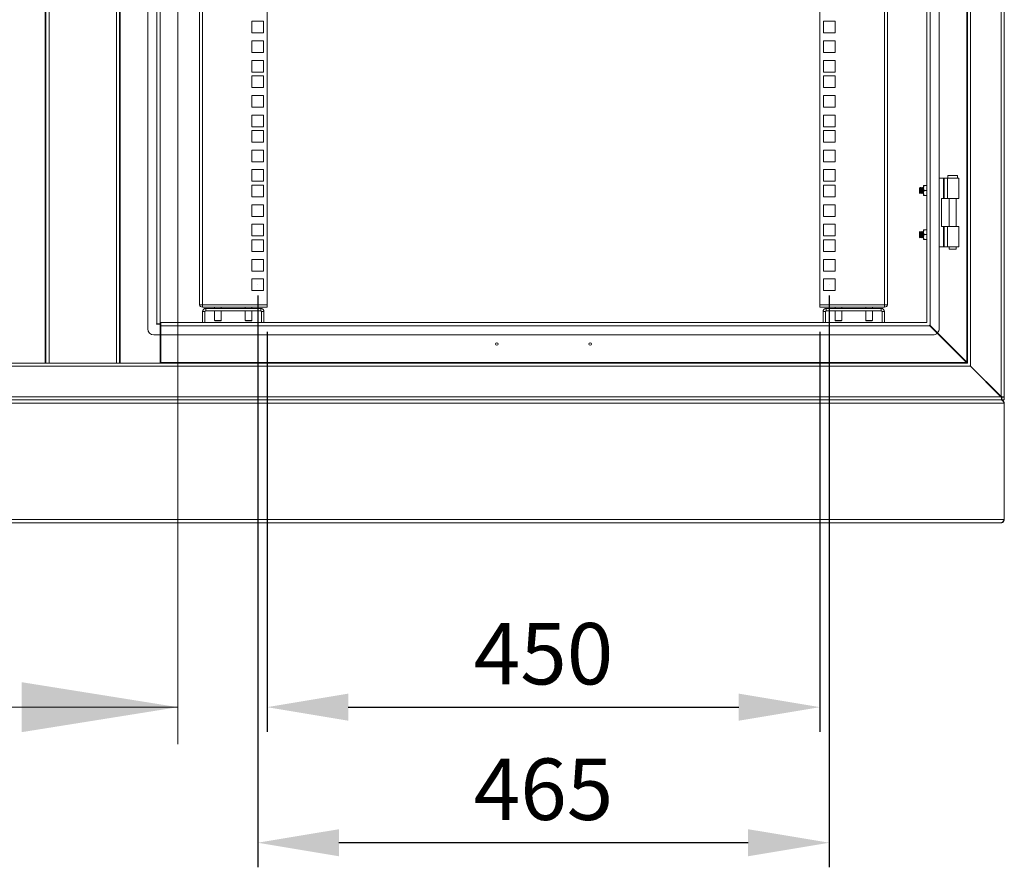
# Model space of a CAD drawing. Units: millimetres. Extents: x 63 to 34688, y 73 to 6060.
# Drawn here: x 5488 to 6289, y 2821 to 3511 of the extents above; entities that cross this region are included whole.
import ezdxf

# ---------------------------------------------------------------- set-up
doc = ezdxf.new("R2010")
doc.units = ezdxf.units.MM
doc.header["$LTSCALE"] = 5
doc.header["$PDSIZE"] = -1
doc.layers.add('Dimensions', color=7, linetype='Continuous', lineweight=0)
doc.styles.get("Standard").update_dxf_attribs({"font": 'romans.shx', "width": 0.8})
doc.dimstyles.new('SLDDIMSTYLE2', dxfattribs={"dimscale": 10, "dimtxt": 2.5, "dimasz": 3.302, "dimexe": 1, "dimexo": 1, "dimgap": 0.926042, "dimtad": 1, "dimdec": 0, "dimrnd": 1e-09, "dimzin": 12, "dimdsep": 46, "dimtxsty": 'Standard', "dimcen": 2, "dimadec": 0, "dimazin": 3, "dimtfac": 1, "dimtdec": 0, "dimtmove": 0, "dimatfit": 0, "dimfxl": 1, "dimfrac": 2, "dimtolj": 1, "dimtzin": 12, "dimarcsym": 0})

# ---------------------------------------------------------------- blocks, each defined once
blk = doc.blocks.new('*D7')
at = {"layer": 'Defpoints', "color": 0, "transparency": 16777216}
for p in [(5689.11, 3276.86), (6139.11, 3276.86), (6139.11, 2951.36)]:
    blk.add_point(p, dxfattribs=at)
at = {"layer": 'Dimensions', "color": 0, "lineweight": -2, "transparency": 16777216}
for p, q in [((5689.11, 3256.86), (5689.11, 2931.36)), ((6139.11, 3256.86), (6139.11, 2931.36)), ((5755.15, 2951.36), (6073.07, 2951.36))]:
    blk.add_line(p, q, dxfattribs=at)
at = {"layer": 'Dimensions', "color": 0, "transparency": 16777216}
for points in [[(5755.15, 2962.37), (5755.15, 2940.36), (5689.11, 2951.36)], [(6073.07, 2962.37), (6073.07, 2940.36), (6139.11, 2951.36)]]:
    blk.add_solid(points, dxfattribs=at)
at = {"layer": 'Dimensions', "color": 0, "transparency": 16777216, "insert": (5914.11, 2994.88), "char_height": 50, "attachment_point": 5}
blk.add_mtext('\\A1;450', dxfattribs=at)
blk = doc.blocks.new('*D30')
at = {"layer": 'Defpoints', "color": 0, "transparency": 16777216}
for p in [(5681.61, 3306.26), (6146.61, 3306.26), (5681.61, 2841.07)]:
    blk.add_point(p, dxfattribs=at)
at = {"layer": 'Dimensions', "color": 0, "lineweight": -2, "transparency": 16777216}
for p, q in [((5681.61, 3286.26), (5681.61, 2821.07)), ((6146.61, 3286.26), (6146.61, 2821.07)), ((6080.57, 2841.07), (5747.65, 2841.07))]:
    blk.add_line(p, q, dxfattribs=at)
at = {"layer": 'Dimensions', "color": 0, "transparency": 16777216}
for points in [[(5747.65, 2852.07), (5747.65, 2830.06), (5681.61, 2841.07)], [(6080.57, 2852.07), (6080.57, 2830.06), (6146.61, 2841.07)]]:
    blk.add_solid(points, dxfattribs=at)
at = {"layer": 'Dimensions', "color": 0, "transparency": 16777216, "insert": (5914.11, 2884.59), "char_height": 50, "attachment_point": 5}
blk.add_mtext('\\A1;465', dxfattribs=at)

msp = doc.modelspace()

# ---------------------------------------------------------------- linework, layer by layer
at = {"linetype": 'Continuous', "lineweight": 18}
for p, q in [((6286.51, 3204.14), (6286.51, 4173.59)), ((6289.11, 3203.54), (6289.11, 4173.86)), ((5508.51, 3231.36), (5508.51, 4146.36)), ((5509.11, 3231.36), (5509.11, 4146.36)), ((5511.71, 3231.36), (5511.71, 4146.36)), ((5566.51, 4146.36), (5566.51, 3231.36)), ((5569.11, 4146.36), (5569.11, 3231.36)), ((5569.71, 4146.36), (5569.71, 3231.36)), ((6258.51, 3232.14), (6258.51, 4145.59)), ((6259.11, 3231.54), (6259.11, 4146.19)), ((6261.71, 3228.94), (6261.71, 4148.79)), ((5592.11, 4118.36), (5592.11, 3259.36)), ((5599.51, 3263.36), (5599.51, 4114.36)), ((5602.11, 3263.36), (5602.11, 4114.36)), ((6226.11, 4113.19), (6226.11, 3264.54)), ((6228.71, 4115.79), (6228.71, 3261.94)), ((6236.11, 3259.36), (6236.11, 4118.36)), ((5634.11, 3279.46), (5634.11, 4098.21)), ((5636.71, 4098.81), (5636.71, 3278.86)), ((5689.11, 4098.81), (5689.11, 3278.86)), ((6139.11, 3278.86), (6139.11, 4098.81)), ((6191.51, 3278.86), (6191.51, 4098.81)), ((6194.11, 4098.21), (6194.11, 3279.46)), ((5676.86, 3509.46), (5676.86, 3499.96)), ((5686.36, 3509.46), (5676.86, 3509.46)), ((5686.36, 3499.96), (5686.36, 3509.46)), ((6151.36, 3509.46), (6141.86, 3509.46)), ((6141.86, 3509.46), (6141.86, 3499.96)), ((6151.36, 3499.96), (6151.36, 3509.46)), ((5676.86, 3499.96), (5686.36, 3499.96)), ((6141.86, 3499.96), (6151.36, 3499.96)), ((5676.86, 3493.56), (5676.86, 3484.06)), ((5686.36, 3493.56), (5676.86, 3493.56)), ((5686.36, 3484.06), (5686.36, 3493.56)), ((6151.36, 3493.56), (6141.86, 3493.56)), ((6141.86, 3493.56), (6141.86, 3484.06)), ((6151.36, 3484.06), (6151.36, 3493.56)), ((5676.86, 3484.06), (5686.36, 3484.06)), ((5676.86, 3477.66), (5676.86, 3468.16)), ((5686.36, 3477.66), (5676.86, 3477.66)), ((5686.36, 3468.16), (5686.36, 3477.66)), ((6141.86, 3484.06), (6151.36, 3484.06)), ((6151.36, 3477.66), (6141.86, 3477.66)), ((6141.86, 3477.66), (6141.86, 3468.16)), ((6151.36, 3468.16), (6151.36, 3477.66)), ((5676.86, 3468.16), (5686.36, 3468.16)), ((5676.86, 3465.01), (5676.86, 3455.51)), ((5686.36, 3465.01), (5676.86, 3465.01)), ((5686.36, 3455.51), (5686.36, 3465.01)), ((6141.86, 3468.16), (6151.36, 3468.16)), ((6151.36, 3465.01), (6141.86, 3465.01)), ((6141.86, 3465.01), (6141.86, 3455.51)), ((6151.36, 3455.51), (6151.36, 3465.01)), ((5676.86, 3455.51), (5686.36, 3455.51)), ((6141.86, 3455.51), (6151.36, 3455.51)), ((5676.86, 3449.11), (5676.86, 3439.61)), ((5686.36, 3449.11), (5676.86, 3449.11)), ((5686.36, 3439.61), (5686.36, 3449.11)), ((6151.36, 3449.11), (6141.86, 3449.11)), ((6141.86, 3449.11), (6141.86, 3439.61)), ((6151.36, 3439.61), (6151.36, 3449.11)), ((5676.86, 3439.61), (5686.36, 3439.61)), ((6141.86, 3439.61), (6151.36, 3439.61)), ((5676.86, 3433.21), (5676.86, 3423.71)), ((5686.36, 3433.21), (5676.86, 3433.21)), ((5686.36, 3423.71), (5686.36, 3433.21)), ((6151.36, 3433.21), (6141.86, 3433.21)), ((6141.86, 3433.21), (6141.86, 3423.71)), ((6151.36, 3423.71), (6151.36, 3433.21)), ((5676.86, 3423.71), (5686.36, 3423.71)), ((6141.86, 3423.71), (6151.36, 3423.71)), ((5676.86, 3420.56), (5676.86, 3411.06)), ((5686.36, 3420.56), (5676.86, 3420.56)), ((5686.36, 3411.06), (5686.36, 3420.56)), ((6151.36, 3420.56), (6141.86, 3420.56)), ((6141.86, 3420.56), (6141.86, 3411.06)), ((6151.36, 3411.06), (6151.36, 3420.56)), ((5676.86, 3411.06), (5686.36, 3411.06)), ((6141.86, 3411.06), (6151.36, 3411.06)), ((5676.86, 3404.66), (5676.86, 3395.16)), ((5686.36, 3404.66), (5676.86, 3404.66)), ((5686.36, 3395.16), (5686.36, 3404.66)), ((6151.36, 3404.66), (6141.86, 3404.66)), ((6141.86, 3404.66), (6141.86, 3395.16)), ((6151.36, 3395.16), (6151.36, 3404.66)), ((5676.86, 3395.16), (5686.36, 3395.16)), ((6141.86, 3395.16), (6151.36, 3395.16)), ((5676.86, 3388.76), (5676.86, 3379.26)), ((5686.36, 3388.76), (5676.86, 3388.76)), ((5686.36, 3379.26), (5686.36, 3388.76)), ((6151.36, 3388.76), (6141.86, 3388.76)), ((6141.86, 3388.76), (6141.86, 3379.26)), ((6151.36, 3379.26), (6151.36, 3388.76)), ((6236.11, 3381.87), (6239.55, 3381.87)), ((6239.55, 3365.37), (6239.55, 3381.87)), ((6240.07, 3381.87), (6239.55, 3381.87)), ((6240.07, 3381.87), (6240.07, 3365.37)), ((6240.07, 3381.87), (6242.78, 3381.87)), ((6242.78, 3381.87), (6242.78, 3365.37)), ((6242.78, 3381.87), (6252.11, 3381.87)), ((6243.11, 3383.87), (6243.11, 3381.87)), ((6251.11, 3383.87), (6243.11, 3383.87)), ((6251.11, 3381.87), (6251.11, 3383.87)), ((6252.11, 3365.37), (6252.11, 3381.87)), ((5676.86, 3379.26), (5686.36, 3379.26)), ((5676.86, 3376.11), (5676.86, 3366.61)), ((5686.36, 3376.11), (5676.86, 3376.11)), ((5686.36, 3366.61), (5686.36, 3376.11)), ((6141.86, 3379.26), (6151.36, 3379.26)), ((6151.36, 3376.11), (6141.86, 3376.11)), ((6141.86, 3376.11), (6141.86, 3366.61)), ((6151.36, 3366.61), (6151.36, 3376.11)), ((6220.56, 3374.36), (6220.11, 3373.92)), ((6220.11, 3373.92), (6220.11, 3369.81)), ((6220.86, 3373.92), (6220.56, 3374.36)), ((6220.56, 3374.36), (6220.56, 3369.37)), ((6221.18, 3374.36), (6220.86, 3373.92)), ((6220.86, 3373.92), (6220.86, 3369.81)), ((6221.3, 3374.36), (6221.18, 3374.36)), ((6221.18, 3374.36), (6221.18, 3369.36)), ((6221.61, 3373.92), (6221.3, 3374.36)), ((6221.3, 3374.36), (6221.3, 3369.36)), ((6221.93, 3374.36), (6221.61, 3373.92)), ((6221.61, 3373.92), (6221.61, 3369.81)), ((6222.05, 3374.36), (6221.93, 3374.36)), ((6221.93, 3374.36), (6221.93, 3369.36)), ((6222.36, 3373.92), (6222.05, 3374.36)), ((6222.05, 3374.36), (6222.05, 3369.36)), ((6222.68, 3374.36), (6222.36, 3373.92)), ((6222.36, 3373.92), (6222.36, 3369.81)), ((6222.8, 3374.36), (6222.68, 3374.36)), ((6222.68, 3374.36), (6222.68, 3369.36)), ((6223.11, 3373.92), (6222.8, 3374.36)), ((6222.8, 3374.36), (6222.8, 3369.36)), ((6223.41, 3374.35), (6223.11, 3373.92)), ((6223.11, 3373.92), (6223.11, 3369.81)), ((6223.77, 3375.86), (6223.41, 3375.86)), ((6223.41, 3375.86), (6223.41, 3373.86)), ((6223.41, 3373.86), (6223.41, 3369.86)), ((6225.76, 3375.86), (6223.77, 3375.86)), ((6226.11, 3375.86), (6225.76, 3375.86)), ((5676.86, 3366.61), (5686.36, 3366.61)), ((6141.86, 3366.61), (6151.36, 3366.61)), ((6220.11, 3369.81), (6220.56, 3369.37)), ((6220.56, 3369.37), (6220.86, 3369.81)), ((6220.86, 3369.81), (6221.18, 3369.36)), ((6221.18, 3369.36), (6221.3, 3369.36)), ((6221.3, 3369.36), (6221.61, 3369.81)), ((6221.61, 3369.81), (6221.93, 3369.36)), ((6221.93, 3369.36), (6222.05, 3369.36)), ((6222.05, 3369.36), (6222.36, 3369.81)), ((6222.36, 3369.81), (6222.68, 3369.36)), ((6222.68, 3369.36), (6222.8, 3369.36)), ((6222.8, 3369.36), (6223.11, 3369.81)), ((6223.11, 3369.81), (6223.41, 3369.38)), ((6223.41, 3369.86), (6223.41, 3367.86)), ((6223.77, 3367.86), (6223.41, 3367.86)), ((6225.76, 3371.86), (6223.77, 3371.86)), ((6223.77, 3367.86), (6225.76, 3367.86)), ((6225.76, 3367.86), (6226.11, 3367.86)), ((5676.86, 3360.21), (5676.86, 3350.71)), ((5686.36, 3360.21), (5676.86, 3360.21)), ((5686.36, 3350.71), (5686.36, 3360.21)), ((6151.36, 3360.21), (6141.86, 3360.21)), ((6141.86, 3360.21), (6141.86, 3350.71)), ((6151.36, 3350.71), (6151.36, 3360.21)), ((6238.11, 3365.37), (6238.11, 3342.37)), ((6238.11, 3365.37), (6239.55, 3365.37)), ((6240.07, 3365.37), (6239.55, 3365.37)), ((6242.78, 3365.37), (6240.07, 3365.37)), ((6242.78, 3365.37), (6252.11, 3365.37)), ((6244.16, 3365.37), (6244.16, 3342.37)), ((6250.06, 3342.37), (6250.06, 3365.37)), ((5676.86, 3350.71), (5686.36, 3350.71)), ((6141.86, 3350.71), (6151.36, 3350.71)), ((5676.86, 3344.31), (5676.86, 3334.81)), ((5686.36, 3344.31), (5676.86, 3344.31)), ((5686.36, 3334.81), (5686.36, 3344.31)), ((6151.36, 3344.31), (6141.86, 3344.31)), ((6141.86, 3344.31), (6141.86, 3334.81)), ((6151.36, 3334.81), (6151.36, 3344.31)), ((6238.11, 3342.37), (6239.55, 3342.37)), ((6239.55, 3325.87), (6239.55, 3342.37)), ((6240.07, 3342.37), (6239.55, 3342.37)), ((6240.07, 3342.37), (6240.07, 3325.87)), ((6240.07, 3342.37), (6242.78, 3342.37)), ((6242.78, 3325.87), (6242.78, 3342.37)), ((6242.78, 3342.37), (6252.11, 3342.37)), ((6252.11, 3325.87), (6252.11, 3342.37)), ((5676.86, 3334.81), (5686.36, 3334.81)), ((6141.86, 3334.81), (6151.36, 3334.81)), ((6220.56, 3338.36), (6220.11, 3337.92)), ((6220.11, 3337.92), (6220.11, 3333.81)), ((6220.11, 3333.81), (6220.56, 3333.37)), ((6220.86, 3337.92), (6220.56, 3338.36)), ((6220.56, 3338.36), (6220.56, 3333.37)), ((6220.56, 3333.37), (6220.86, 3333.81)), ((6221.18, 3338.36), (6220.86, 3337.92)), ((6220.86, 3337.92), (6220.86, 3333.81)), ((6220.86, 3333.81), (6221.18, 3333.36)), ((6221.3, 3338.36), (6221.18, 3338.36)), ((6221.18, 3338.36), (6221.18, 3333.36)), ((6221.18, 3333.36), (6221.3, 3333.36)), ((6221.61, 3337.92), (6221.3, 3338.36)), ((6221.3, 3338.36), (6221.3, 3333.36)), ((6221.3, 3333.36), (6221.61, 3333.81)), ((6221.93, 3338.36), (6221.61, 3337.92)), ((6221.61, 3337.92), (6221.61, 3333.81)), ((6221.61, 3333.81), (6221.93, 3333.36)), ((6222.05, 3338.36), (6221.93, 3338.36)), ((6221.93, 3338.36), (6221.93, 3333.36)), ((6221.93, 3333.36), (6222.05, 3333.36)), ((6222.36, 3337.92), (6222.05, 3338.36)), ((6222.05, 3338.36), (6222.05, 3333.36)), ((6222.05, 3333.36), (6222.36, 3333.81)), ((6222.68, 3338.36), (6222.36, 3337.92)), ((6222.36, 3337.92), (6222.36, 3333.81)), ((6222.36, 3333.81), (6222.68, 3333.36)), ((6222.8, 3338.36), (6222.68, 3338.36)), ((6222.68, 3338.36), (6222.68, 3333.36)), ((6222.68, 3333.36), (6222.8, 3333.36)), ((6223.11, 3337.92), (6222.8, 3338.36)), ((6222.8, 3338.36), (6222.8, 3333.36)), ((6222.8, 3333.36), (6223.11, 3333.81)), ((6223.41, 3338.35), (6223.11, 3337.92)), ((6223.11, 3337.92), (6223.11, 3333.81)), ((6223.11, 3333.81), (6223.41, 3333.38)), ((6223.77, 3339.86), (6223.41, 3339.86)), ((6223.41, 3339.86), (6223.41, 3337.86)), ((6223.41, 3337.86), (6223.41, 3333.86)), ((6223.41, 3333.86), (6223.41, 3331.86)), ((6225.76, 3339.86), (6223.77, 3339.86)), ((6225.76, 3335.86), (6223.77, 3335.86)), ((6226.11, 3339.86), (6225.76, 3339.86)), ((5676.86, 3331.66), (5676.86, 3322.16)), ((5686.36, 3331.66), (5676.86, 3331.66)), ((5686.36, 3322.16), (5686.36, 3331.66)), ((6151.36, 3331.66), (6141.86, 3331.66)), ((6141.86, 3331.66), (6141.86, 3322.16)), ((6151.36, 3322.16), (6151.36, 3331.66)), ((6223.41, 3331.86), (6223.77, 3331.86)), ((6225.76, 3331.86), (6223.77, 3331.86)), ((6226.11, 3331.86), (6225.76, 3331.86)), ((6236.11, 3325.87), (6239.55, 3325.87)), ((6240.07, 3325.87), (6239.55, 3325.87)), ((6242.78, 3325.87), (6240.07, 3325.87)), ((6242.78, 3325.87), (6252.11, 3325.87)), ((6244.16, 3325.87), (6244.16, 3324.12)), ((6250.06, 3324.12), (6250.06, 3325.87)), ((5676.86, 3322.16), (5686.36, 3322.16)), ((6141.86, 3322.16), (6151.36, 3322.16)), ((6244.16, 3324.12), (6247.11, 3324.12)), ((6247.11, 3324.12), (6250.06, 3324.12)), ((5676.86, 3315.76), (5676.86, 3306.26)), ((5686.36, 3315.76), (5676.86, 3315.76)), ((5686.36, 3306.26), (5686.36, 3315.76)), ((6151.36, 3315.76), (6141.86, 3315.76)), ((6141.86, 3315.76), (6141.86, 3306.26)), ((6151.36, 3306.26), (6151.36, 3315.76)), ((5676.86, 3306.26), (5686.36, 3306.26)), ((6141.86, 3306.26), (6151.36, 3306.26)), ((5676.86, 3299.86), (5676.86, 3290.36)), ((5686.36, 3299.86), (5676.86, 3299.86)), ((5686.36, 3290.36), (5686.36, 3299.86)), ((6151.36, 3299.86), (6141.86, 3299.86)), ((6141.86, 3299.86), (6141.86, 3290.36)), ((6151.36, 3290.36), (6151.36, 3299.86)), ((5676.86, 3290.36), (5686.36, 3290.36)), ((6141.86, 3290.36), (6151.36, 3290.36)), ((5634.11, 3278.86), (5634.11, 3279.46)), ((5636.71, 3278.86), (5634.11, 3278.86)), ((5689.11, 3278.86), (5636.71, 3278.86)), ((5636.71, 3278.86), (5636.71, 3276.86)), ((5689.11, 3276.86), (5689.11, 3278.86)), ((6191.51, 3278.86), (6139.11, 3278.86)), ((6139.11, 3276.86), (6139.11, 3278.86)), ((6194.11, 3278.86), (6191.51, 3278.86)), ((6191.51, 3278.86), (6191.51, 3276.86)), ((6194.11, 3278.86), (6194.11, 3279.46)), ((5638.61, 3273.26), (5636.61, 3273.26)), ((5636.61, 3273.26), (5636.61, 3264.36)), ((5636.71, 3276.86), (5689.11, 3276.86)), ((5638.61, 3273.26), (5638.61, 3264.36)), ((5639.21, 3273.86), (5639.21, 3275.86)), ((5684.01, 3275.86), (5639.21, 3275.86)), ((5639.21, 3273.86), (5684.01, 3273.86)), ((5646.46, 3276.86), (5646.46, 3275.86)), ((5646.46, 3273.86), (5646.46, 3266.06)), ((5651.76, 3275.86), (5651.76, 3276.86)), ((5651.76, 3266.06), (5651.76, 3273.86)), ((5671.46, 3276.86), (5671.46, 3275.86)), ((5671.46, 3273.86), (5671.46, 3266.06)), ((5676.76, 3275.86), (5676.76, 3276.86)), ((5676.76, 3266.06), (5676.76, 3273.86)), ((5684.01, 3273.86), (5684.01, 3275.86)), ((5684.61, 3273.26), (5684.61, 3264.36)), ((5684.61, 3273.26), (5686.61, 3273.26)), ((5686.61, 3264.36), (5686.61, 3273.26)), ((6139.11, 3276.86), (6191.51, 3276.86)), ((6143.61, 3273.26), (6141.61, 3273.26)), ((6141.61, 3273.26), (6141.61, 3264.36)), ((6143.61, 3273.26), (6143.61, 3264.36)), ((6189.01, 3275.86), (6144.21, 3275.86)), ((6144.21, 3273.86), (6144.21, 3275.86)), ((6144.21, 3273.86), (6189.01, 3273.86)), ((6151.46, 3276.86), (6151.46, 3275.86)), ((6151.46, 3273.86), (6151.46, 3266.06)), ((6156.76, 3275.86), (6156.76, 3276.86)), ((6156.76, 3266.06), (6156.76, 3273.86)), ((6176.46, 3276.86), (6176.46, 3275.86)), ((6176.46, 3273.86), (6176.46, 3266.06)), ((6181.76, 3275.86), (6181.76, 3276.86)), ((6181.76, 3266.06), (6181.76, 3273.86)), ((6189.01, 3273.86), (6189.01, 3275.86)), ((6189.61, 3273.26), (6189.61, 3264.36)), ((6189.61, 3273.26), (6191.61, 3273.26)), ((6191.61, 3264.36), (6191.61, 3273.26)), ((5599.51, 3263.36), (5599.11, 3263.36)), ((5599.11, 3263.36), (5599.11, 3262.96)), ((5599.11, 3262.96), (5602.11, 3262.96)), ((5599.51, 3263.36), (5602.11, 3263.36)), ((5602.11, 3262.96), (5602.11, 3254.36)), ((5602.61, 3261.76), (5602.61, 3264.36)), ((6225.94, 3264.36), (5602.61, 3264.36)), ((6228.54, 3261.76), (5602.61, 3261.76)), ((5602.61, 3261.76), (5602.61, 3254.36)), ((5646.46, 3266.06), (5649.11, 3266.06)), ((5649.11, 3265.86), (5646.66, 3265.86)), ((5649.11, 3266.06), (5651.76, 3266.06)), ((5651.56, 3265.86), (5649.11, 3265.86)), ((5671.46, 3266.06), (5674.11, 3266.06)), ((5674.11, 3265.86), (5671.66, 3265.86)), ((5674.11, 3266.06), (5676.76, 3266.06)), ((5676.56, 3265.86), (5674.11, 3265.86)), ((6151.46, 3266.06), (6154.11, 3266.06)), ((6154.11, 3265.86), (6151.66, 3265.86)), ((6154.11, 3266.06), (6156.76, 3266.06)), ((6156.56, 3265.86), (6154.11, 3265.86)), ((6176.46, 3266.06), (6179.11, 3266.06)), ((6179.11, 3265.86), (6176.66, 3265.86)), ((6179.11, 3266.06), (6181.76, 3266.06)), ((6181.56, 3265.86), (6179.11, 3265.86)), ((6226.19, 3264.29), (6225.94, 3264.36)), ((6226.11, 3264.54), (6226.19, 3264.29)), ((6228.54, 3261.76), (6228.2, 3262.27)), ((6228.2, 3262.27), (6228.71, 3261.94)), ((6228.54, 3261.76), (6234.56, 3255.74)), ((6234.74, 3255.92), (6228.71, 3261.94)), ((5602.11, 3254.36), (5597.11, 3254.36)), ((5602.11, 3254.36), (5602.11, 3231.36)), ((5602.61, 3254.36), (6231.11, 3254.36)), ((5602.61, 3254.36), (5602.61, 3231.96)), ((6234.56, 3255.74), (6258.34, 3231.96)), ((6258.51, 3232.14), (6234.74, 3255.92)), ((4819.29, 3231.36), (5509.11, 3231.36)), ((5509.11, 3231.36), (5511.71, 3231.36)), ((5511.71, 3231.36), (5566.51, 3231.36)), ((5566.51, 3231.36), (5569.11, 3231.36)), ((5569.11, 3231.36), (6258.94, 3231.36)), ((5602.61, 3231.96), (6258.34, 3231.96)), ((5602.61, 3231.96), (5602.61, 3231.36)), ((6258.94, 3231.67), (6258.34, 3231.96)), ((6258.51, 3232.14), (6258.8, 3231.54)), ((6258.94, 3231.36), (6258.94, 3231.55)), ((6258.94, 3231.54), (6259.11, 3231.54)), ((6259.19, 3231.29), (6258.94, 3231.36)), ((6259.11, 3231.54), (6259.19, 3231.29)), ((6261.54, 3228.76), (6261.2, 3229.27)), ((6261.2, 3229.27), (6261.71, 3228.94)), ((4816.69, 3228.76), (6261.54, 3228.76)), ((6261.54, 3228.76), (6286.34, 3203.96)), ((6286.51, 3204.14), (6261.71, 3228.94)), ((4789.11, 3198.76), (6289.11, 3198.76)), ((4791.36, 3201.36), (6286.86, 3201.36)), ((4791.89, 3203.96), (6286.34, 3203.96)), ((6286.86, 3203.71), (6286.34, 3203.96)), ((6286.86, 3203.71), (6286.86, 3202.85)), ((6286.86, 3201.36), (6286.86, 3202.85)), ((6287.11, 3203.54), (6289.11, 3203.54)), ((6287.11, 3201.36), (6287.11, 3203.54)), ((6287.11, 3201.36), (6289.11, 3201.36)), ((6289.11, 3201.36), (6289.11, 3203.54)), ((6289.11, 3103.96), (6289.11, 3198.76)), ((6289.11, 3103.96), (4789.11, 3103.96)), ((6286.51, 3101.36), (4791.71, 3101.36))]:
    msp.add_line(p, q, dxfattribs=at)
at = {"linetype": 'Continuous', "lineweight": 18, "flags": 128}
for points in [[(6286.86, 3202.85), (6286.6, 3203.39), (6286.34, 3203.96)], [(6286.51, 3201.36), (6287.16, 3201.28), (6287.77, 3201.04)], [(6289.11, 3198.76), (6288.46, 3199.76), (6287.81, 3200.6), (6287.16, 3201.17), (6286.51, 3201.36)], [(6286.51, 3101.36), (6287.16, 3101.56), (6287.81, 3102.13), (6288.46, 3102.97), (6289.11, 3103.96)], [(6287.77, 3101.69), (6287.16, 3101.45), (6286.51, 3101.36)]]:
    msp.add_lwpolyline(points, dxfattribs=at)
at = {"linetype": 'Continuous', "lineweight": 18}
for centre, radius in [((5681.61, 3295.11), 0.05), ((6146.61, 3295.11), 0.05), ((5876.11, 3246.86), 1), ((5952.11, 3246.86), 1)]:
    msp.add_circle(centre, radius, dxfattribs=at)
for centre, radius, start, end in [((6229.7, 3373.77), 6.29, 160.57825, 179.16559), ((6229.88, 3373.99), 6.47, 181.09102, 199.16514), ((6219.83, 3373.77), 6.29, 0.83441, 19.42175), ((6219.65, 3373.99), 6.47, 340.83486, 358.90898), ((6229.57, 3369.8), 6.16, 160.37494, 179.3689), ((6229.69, 3369.95), 6.28, 180.82019, 199.43597), ((6219.96, 3369.8), 6.16, 0.6311, 19.62506), ((6219.83, 3369.95), 6.28, 340.56403, 359.17981), ((6229.69, 3337.77), 6.28, 160.56403, 179.17981), ((6229.57, 3337.93), 6.16, 180.6311, 199.62505), ((6229.88, 3333.74), 6.47, 160.83486, 178.90898), ((6229.7, 3333.96), 6.29, 180.83441, 199.42175), ((6219.83, 3337.77), 6.28, 0.82019, 19.43597), ((6219.96, 3337.93), 6.16, 340.37494, 359.3689), ((6219.65, 3333.74), 6.47, 1.09102, 19.16514), ((6219.83, 3333.96), 6.29, 340.57825, 359.16559), ((5636.71, 3279.46), 2.6, 193.34236, 270), ((6191.51, 3279.46), 2.6, 270, 346.65764), ((5639.21, 3273.26), 2.6, 90, 180), ((5639.21, 3273.26), 0.6, 90, 180), ((5684.01, 3273.26), 2.6, 0, 90), ((5684.01, 3273.26), 0.6, 360, 90), ((6144.21, 3273.26), 2.6, 90, 180), ((6144.21, 3273.26), 0.6, 90, 180), ((6189.01, 3273.26), 2.6, 0, 90), ((6189.01, 3273.26), 0.6, 0, 90), ((5646.66, 3266.06), 0.2, 180, 270), ((5651.56, 3266.06), 0.2, 270, 0), ((5671.66, 3266.06), 0.2, 180, 270), ((5676.56, 3266.06), 0.2, 270, 0), ((6151.66, 3266.06), 0.2, 180, 270), ((6156.56, 3266.06), 0.2, 270, 0), ((6176.66, 3266.06), 0.2, 180, 270), ((6181.56, 3266.06), 0.2, 270, 0), ((5597.11, 3259.36), 5, 180, 270), ((6231.11, 3259.36), 5, 270, 313.56746), ((6231.11, 3259.36), 5, 316.43254, 0), ((6286.35, 3197.49), 6.65, 65.43613, 88.57463), ((6286.13, 3203.15), 1.06, 21.45119, 68.54881), ((6286.51, 3198.76), 2.6, 0, 61.20815), ((6286.51, 3103.96), 2.6, 298.79185, 0)]:
    msp.add_arc(centre, radius, start, end, dxfattribs=at)
at = {"layer": 'Dimensions'}
for p, q in [((5616.55, 4356.36), (5616.56, 2921.36)), ((5362.56, 2951.36), (5616.56, 2951.36))]:
    msp.add_line(p, q, dxfattribs=at)
msp.add_solid([(5616.56, 2951.36), (5489.56, 2971.68), (5489.56, 2931.04)], dxfattribs=at)

# ---------------------------------------------------------------- dimensions: what is measured, and where the dimension line sits
for base, p1, p2, picture, middle in [((5681.61, 2841.07), (6146.61, 3306.26), (5681.61, 3306.26), '*D30', (5914.11, 2884.59)), ((6139.11, 2951.36), (5689.11, 3276.86), (6139.11, 3276.86), '*D7', (5914.11, 2994.88))]:
    dim = msp.add_linear_dim(base=base, p1=p1, p2=p2, dimstyle='SLDDIMSTYLE2', override={"dimscale": 20}, dxfattribs=at)
    dim.commit()
    dim.dimension.update_dxf_attribs({"geometry": picture, "text_midpoint": middle})

doc.saveas('drawing.dxf')
